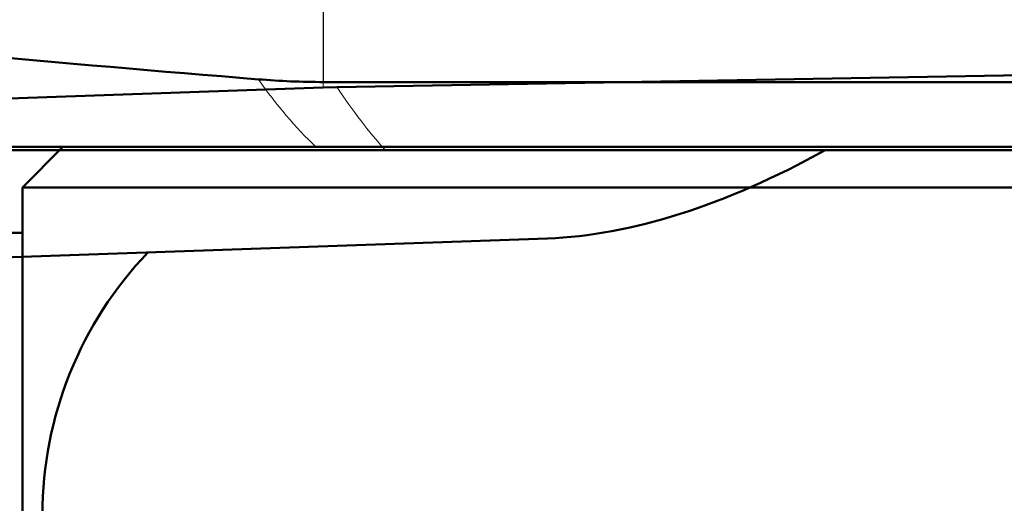
# Model space of a CAD drawing. Units: inches. Extents: x 38 to 171, y 84 to 213.
# Drawn here: x 76 to 77, y 200 to 201 of the extents above; entities that cross this region are included whole.
import ezdxf

# ---------------------------------------------------------------- set-up
doc = ezdxf.new("R2010")
doc.units = ezdxf.units.IN
doc.header["$MEASUREMENT"] = 0

# ---------------------------------------------------------------- blocks, each defined once
blk = doc.blocks.new('block 1035')
at = {"color": 7, "lineweight": 50, "true_color": 0xffffff}
blk.add_lwpolyline([(76.0639, 200.7497), (77.9184, 200.7822)], dxfattribs=at)
blk = doc.blocks.new('block 1036')
at = {"color": 7, "lineweight": 50, "true_color": 0xffffff}
blk.add_lwpolyline([(76.0639, 200.7497), (76.0436, 200.7492)], dxfattribs=at)
blk = doc.blocks.new('block 1037')
at = {"color": 7, "lineweight": 18, "true_color": 0xffffff}
blk.add_lwpolyline([(76.0436, 202.4083), (76.0436, 200.7492)], dxfattribs=at)
blk = doc.blocks.new('block 1038')
at = {"color": 7, "lineweight": 50, "true_color": 0xffffff}
blk.add_lwpolyline([(76.0436, 200.7492), (74.34, 200.6897)], dxfattribs=at)
blk = doc.blocks.new('block 1057')
at = {"color": 7, "lineweight": 50, "true_color": 0xffffff}
blk.add_open_spline([(76.3698, 200.5301), (76.4901, 200.5342), (76.6286, 200.5783), (76.7733, 200.6582)], degree=3, dxfattribs=at)
blk = doc.blocks.new('block 1058')
at = {"color": 7, "lineweight": 18, "true_color": 0xffffff}
blk.add_open_spline([(76.2493, 200.5259), (76.2503, 200.5259), (76.2513, 200.5259), (76.2524, 200.5259)], degree=3, dxfattribs=at)
blk = doc.blocks.new('block 1059')
at = {"color": 7, "lineweight": 50, "true_color": 0xffffff}
blk.add_open_spline([(76.3698, 200.5301), (76.4901, 200.5342), (76.6286, 200.5783), (76.7733, 200.6582)], degree=3, dxfattribs=at)
blk = doc.blocks.new('block 1061')
at = {"color": 7, "lineweight": 50, "true_color": 0xffffff}
blk.add_lwpolyline([(76.1342, 200.6582), (74.5577, 200.6582)], dxfattribs=at)
blk = doc.blocks.new('block 1062')
at = {"color": 7, "lineweight": 18, "true_color": 0xffffff}
blk.add_open_spline([(76.0639, 200.7497), (76.0863, 200.7156), (76.1097, 200.6849), (76.1342, 200.6582)], degree=3, dxfattribs=at)
blk = doc.blocks.new('block 1065')
at = {"color": 7, "lineweight": 50, "true_color": 0xffffff}
blk.add_lwpolyline([(77.7193, 200.6582), (76.1342, 200.6582)], dxfattribs=at)
blk = doc.blocks.new('block 1082')
at = {"color": 7, "lineweight": 50, "true_color": 0xffffff}
blk.add_lwpolyline([(74.8275, 200.4763), (76.3698, 200.5301)], dxfattribs=at)
blk = doc.blocks.new('block 1302')
at = {"color": 7, "lineweight": 50, "true_color": 0xffffff}
blk.add_open_spline([(75.789, 200.5097), (75.6908, 200.4072), (75.6357, 200.2708), (75.6357, 200.1289)], degree=3, dxfattribs=at)
blk = doc.blocks.new('block 2')
for name in ['block 1037', 'block 1035', 'block 1038', 'block 1036', 'block 1062', 'block 1061', 'block 1065', 'block 1057', 'block 1059', 'block 1082', 'block 1058', 'block 1302']:
    blk.add_blockref(name, (0, 0))
blk = doc.blocks.new('block 2664')
at = {"color": 7, "lineweight": 50, "true_color": 0xffffff}
blk.add_lwpolyline([(77.9191, 200.7573), (76.0441, 200.7573)], dxfattribs=at)
blk = doc.blocks.new('block 2665')
at = {"color": 7, "lineweight": 18, "true_color": 0xffffff}
blk.add_lwpolyline([(76.0441, 202.413), (76.0441, 200.7573)], dxfattribs=at)
blk = doc.blocks.new('block 2666')
at = {"color": 7, "lineweight": 50, "true_color": 0xffffff}
blk.add_open_spline([(75.9495, 200.7612), (75.9809, 200.7586), (76.0126, 200.7573), (76.0441, 200.7573)], degree=3, dxfattribs=at)
blk = doc.blocks.new('block 2667')
at = {"color": 7, "lineweight": 50, "true_color": 0xffffff}
blk.add_open_spline([(75.0907, 200.8399), (75.3766, 200.8107), (75.6629, 200.7843), (75.9495, 200.7612)], degree=3, dxfattribs=at)
blk = doc.blocks.new('block 2672')
at = {"color": 7, "lineweight": 50, "true_color": 0xffffff}
blk.add_lwpolyline([(77.7784, 200.6629), (76.0331, 200.6629)], dxfattribs=at)
blk = doc.blocks.new('block 2673')
at = {"color": 7, "lineweight": 50, "true_color": 0xffffff}
blk.add_lwpolyline([(76.0331, 200.6629), (75.2238, 200.6629)], dxfattribs=at)
blk = doc.blocks.new('block 2720')
at = {"color": 7, "lineweight": 18, "true_color": 0xffffff}
blk.add_open_spline([(75.9495, 200.7612), (75.9756, 200.7242), (76.0036, 200.6913), (76.0331, 200.6629)], degree=3, dxfattribs=at)
blk = doc.blocks.new('block 2722')
at = {"color": 7, "lineweight": 50, "true_color": 0xffffff}
blk.add_lwpolyline([(75.6066, 200.538), (74.9487, 200.538)], dxfattribs=at)
blk = doc.blocks.new('block 2569')
for name in ['block 2665', 'block 2667', 'block 2666', 'block 2720', 'block 2664', 'block 2673', 'block 2672', 'block 2722']:
    blk.add_blockref(name, (0, 0))
blk = doc.blocks.new('block 3638')
at = {"color": 7, "lineweight": 50, "true_color": 0xffffff}
blk.add_lwpolyline([(75.6066, 200.6041), (76.1597, 200.6041)], dxfattribs=at)
blk = doc.blocks.new('block 3639')
at = {"color": 7, "lineweight": 50, "true_color": 0xffffff}
blk.add_lwpolyline([(76.1597, 200.6041), (77.7317, 200.6041)], dxfattribs=at)
blk = doc.blocks.new('block 3646')
at = {"color": 7, "lineweight": 50, "true_color": 0xffffff}
blk.add_lwpolyline([(75.6653, 200.6629), (75.6066, 200.6041)], dxfattribs=at)
blk = doc.blocks.new('block 3648')
at = {"color": 7, "lineweight": 50, "true_color": 0xffffff}
blk.add_lwpolyline([(75.6066, 200.6041), (75.6066, 199.5379)], dxfattribs=at)
blk = doc.blocks.new('block 3611')
for name in ['block 3646', 'block 3638', 'block 3648', 'block 3639']:
    blk.add_blockref(name, (0, 0))
blk = doc.blocks.new('block 3533')
blk.add_blockref('block 3611', (0, 0))

msp = doc.modelspace()

# ---------------------------------------------------------------- block references
for name in ['block 3533', 'block 2', 'block 2569']:
    msp.add_blockref(name, (0, 0))

doc.saveas('drawing.dxf')
